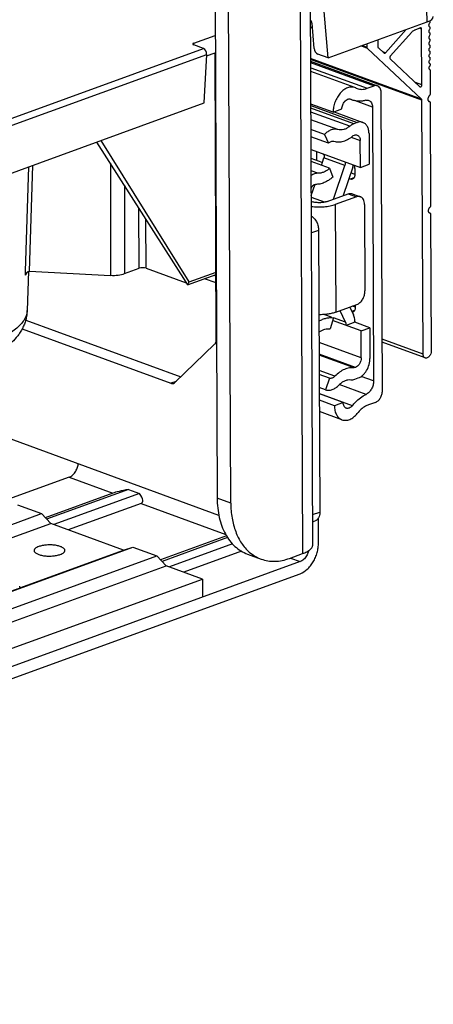
# Model space of a CAD drawing. Units: inches. Extents: x 0 to 17, y 0 to 11.
# Drawn here: x 6.8 to 7.6, y 1.8 to 3.9 of the extents above; entities that cross this region are included whole.
import ezdxf

# ---------------------------------------------------------------- set-up
doc = ezdxf.new("R2010")
doc.units = ezdxf.units.IN
doc.header["$LTSCALE"] = 0.935
doc.header["$MEASUREMENT"] = 0
doc.layers.get('0').update_dxf_attribs({"linetype": 'CONTINUOUS'})
doc.layers.add('02___PRT_ALL_AXES', color=7, linetype='CONTINUOUS')

msp = doc.modelspace()

# ---------------------------------------------------------------- linework, layer by layer
at = {"color": 7, "linetype": 'Continuous'}
for p, q in [((7.6267, 3.8824), (7.6236, 3.9829)), ((7.416, 3.8058), (7.4075, 3.9043)), ((7.3808, 3.8816), (7.3782, 3.8825)), ((7.416, 3.8058), (7.6267, 3.8824)), ((7.6321, 3.8848), (7.6324, 3.8835)), ((7.6324, 3.8835), (7.6324, 3.8817)), ((7.3819, 3.8708), (7.3782, 3.8722)), ((7.382, 3.869), (7.3783, 3.8704)), ((7.3811, 3.8799), (7.3857, 3.826)), ((7.5379, 3.8165), (7.5822, 3.8662)), ((7.5941, 3.8607), (7.5482, 3.8092)), ((7.6125, 3.8696), (7.6004, 3.8651)), ((7.615, 3.8672), (7.6105, 3.8688)), ((7.6155, 3.7481), (7.615, 3.8672)), ((7.6324, 3.8704), (7.6324, 3.8687)), ((7.1295, 3.837), (7.1752, 3.8538)), ((7.5214, 3.8441), (7.5215, 3.8298)), ((7.6325, 3.8574), (7.6325, 3.8556)), ((7.6325, 3.8444), (7.6325, 3.8426)), ((5.3689, 3.1777), (7.1503, 3.8258)), ((7.1291, 3.8334), (7.1295, 3.837)), ((7.1503, 3.8258), (7.1295, 3.8334)), ((7.4998, 3.8259), (7.4856, 3.8311)), ((7.499, 3.8279), (7.488, 3.832)), ((7.499, 3.8279), (7.499, 3.836)), ((7.6149, 3.7178), (7.4998, 3.8259)), ((7.5222, 3.8278), (7.5349, 3.8159)), ((7.5379, 3.8165), (7.532, 3.8186)), ((7.6326, 3.8313), (7.6326, 3.8296)), ((5.377, 3.1656), (7.1571, 3.8132)), ((7.1521, 3.7098), (7.1571, 3.8132)), ((7.1569, 3.8098), (7.1754, 3.8166)), ((7.6149, 3.7178), (7.3786, 3.8044)), ((7.6156, 3.7158), (7.3786, 3.8026)), ((7.3786, 3.7985), (7.521, 3.7464)), ((7.416, 3.8058), (7.3938, 3.8139)), ((7.5349, 3.8159), (7.5354, 3.8155)), ((7.5477, 3.8038), (7.6112, 3.7442)), ((7.6326, 3.8183), (7.6327, 3.8165)), ((7.6327, 3.8053), (7.6327, 3.8035)), ((7.3786, 3.7957), (7.5137, 3.7463)), ((7.3787, 3.7849), (7.4989, 3.7409)), ((7.4727, 3.7425), (7.3787, 3.7769)), ((7.6328, 3.7922), (7.6328, 3.7905)), ((7.6328, 3.7792), (7.633, 3.7289)), ((7.4748, 3.7416), (7.4727, 3.7425)), ((7.4989, 3.7409), (7.5137, 3.7463)), ((7.6155, 3.7481), (7.6018, 3.7531)), ((7.6112, 3.7442), (7.6118, 3.7439)), ((7.4617, 3.7183), (7.4637, 3.7179)), ((7.4637, 3.7179), (7.4645, 3.7175)), ((7.4637, 3.7178), (7.4645, 3.7175)), ((7.5101, 3.701), (7.4743, 3.7141)), ((7.5314, 3.0967), (7.5287, 3.7321)), ((7.618, 3.1747), (7.6156, 3.7158)), ((5.3855, 3.067), (7.1521, 3.7098)), ((7.4266, 3.6901), (7.379, 3.7075)), ((7.379, 3.7041), (7.4778, 3.6679)), ((7.4705, 3.6653), (7.379, 3.6988)), ((7.4266, 3.6901), (7.4452, 3.6969)), ((7.5101, 3.701), (7.5126, 3.1173)), ((7.6299, 3.7135), (7.6306, 3.7131)), ((7.6314, 3.7129), (7.6307, 3.7132)), ((7.6318, 3.7128), (7.6307, 3.7132)), ((7.6331, 3.7104), (7.6341, 3.491)), ((7.4618, 3.6601), (7.3791, 3.6904)), ((7.4367, 3.653), (7.3791, 3.6741)), ((7.4284, 3.6908), (7.49, 3.6682)), ((7.408, 3.6426), (7.3792, 3.6531)), ((7.4778, 3.6679), (7.4705, 3.6653)), ((7.1197, 3.3286), (6.9322, 3.6297)), ((7.4167, 3.624), (7.3793, 3.6377)), ((7.408, 3.6426), (7.4167, 3.624)), ((7.4647, 3.6366), (7.4842, 3.6295)), ((7.4694, 3.6404), (7.4717, 3.6412)), ((7.5029, 3.6444), (7.5031, 3.5793)), ((7.1133, 3.3275), (6.9234, 3.6265)), ((7.3794, 3.6109), (7.4845, 3.5725)), ((7.4845, 3.5725), (7.4842, 3.6295)), ((7.4034, 3.5828), (7.3795, 3.5916)), ((7.3918, 3.5871), (7.3917, 3.6064)), ((7.4016, 3.5768), (7.4069, 3.5925)), ((7.4512, 3.5763), (7.4069, 3.5925)), ((6.7715, 3.3513), (6.7784, 3.5738)), ((6.7863, 3.5766), (6.7793, 3.3511)), ((6.9521, 3.5812), (6.9524, 3.3424)), ((7.4189, 3.5705), (7.3795, 3.5849)), ((7.4189, 3.5705), (7.4256, 3.5517)), ((7.427, 3.5045), (7.4512, 3.5763)), ((7.4685, 3.5732), (7.4479, 3.5122)), ((7.4723, 3.5713), (7.4724, 3.5696)), ((7.4724, 3.5696), (7.4724, 3.5566)), ((7.4845, 3.5725), (7.5031, 3.5793)), ((7.3939, 3.5599), (7.3796, 3.5651)), ((7.4629, 3.5474), (7.4602, 3.5484)), ((7.4709, 3.5503), (7.4629, 3.5474)), ((7.4727, 3.5574), (7.4639, 3.5606)), ((6.9819, 3.5344), (6.9821, 3.3461)), ((7.3798, 3.5122), (7.388, 3.5365)), ((7.3798, 3.5092), (7.4092, 3.4985)), ((7.4139, 3.4998), (7.4588, 3.5161)), ((7.476, 3.5098), (7.4311, 3.4935)), ((7.4588, 3.5161), (7.476, 3.5098)), ((7.4673, 3.5163), (7.4845, 3.51)), ((7.0132, 3.3574), (7.0126, 3.486)), ((7.4311, 3.4935), (7.4321, 3.2638)), ((7.4935, 3.4933), (7.4943, 3.3092)), ((7.0281, 3.3574), (7.0276, 3.4624)), ((7.6309, 3.4757), (7.6317, 3.4752)), ((7.6329, 3.4749), (7.6317, 3.4754)), ((7.6325, 3.475), (7.6317, 3.4753)), ((7.6341, 3.4726), (7.6354, 3.1811)), ((7.3956, 3.4383), (7.3802, 3.4327)), ((7.3956, 3.4383), (7.3982, 2.838)), ((6.9821, 3.3461), (7.0132, 3.3574)), ((7.0281, 3.3574), (7.1136, 3.3261)), ((6.7713, 3.3428), (6.7714, 3.3468)), ((6.7714, 3.3468), (6.7715, 3.3513)), ((6.7745, 3.349), (6.7722, 3.3444)), ((6.7774, 3.3512), (6.7746, 3.2672)), ((6.7787, 3.3511), (6.7795, 3.3511)), ((6.7795, 3.3511), (6.9524, 3.3424)), ((7.1166, 3.322), (7.177, 3.344)), ((7.1197, 3.3286), (7.177, 3.3495)), ((7.177, 3.3407), (7.1725, 3.3423)), ((7.1135, 3.3275), (7.1136, 3.3261)), ((7.1166, 3.322), (7.116, 3.3222)), ((7.1166, 3.322), (7.1197, 3.3286)), ((7.1771, 3.3263), (7.1528, 3.3352)), ((7.4321, 3.2638), (7.477, 3.2801)), ((7.4622, 3.2747), (7.4699, 3.258)), ((7.474, 3.2746), (7.4679, 3.2768)), ((7.4736, 3.2789), (7.4737, 3.2737)), ((7.4233, 3.2531), (7.4089, 3.2584)), ((7.4526, 3.2424), (7.4413, 3.2671)), ((7.4722, 3.2675), (7.4665, 3.2654)), ((7.4687, 3.2644), (7.4671, 3.2641)), ((7.4269, 3.2518), (7.4204, 3.2283)), ((7.486, 3.2238), (7.4253, 3.246)), ((7.4526, 3.2424), (7.4269, 3.2518)), ((7.4727, 3.2423), (7.454, 3.2355)), ((7.4727, 3.2442), (7.4727, 3.2423)), ((7.5046, 3.2306), (7.4727, 3.2423)), ((7.486, 3.2238), (7.5046, 3.2306)), ((7.4862, 3.1668), (7.486, 3.2238)), ((7.5046, 3.2306), (7.5049, 3.1654)), ((7.4862, 3.1668), (7.3966, 3.1996)), ((7.618, 3.1747), (7.5309, 3.2066)), ((7.6225, 3.1664), (7.531, 3.1999)), ((7.4738, 3.1459), (7.3967, 3.1742)), ((7.4716, 3.1451), (7.3967, 3.1725)), ((7.4304, 3.1274), (7.3969, 3.1396)), ((7.4189, 3.1232), (7.3969, 3.1313)), ((7.4738, 3.1459), (7.4716, 3.1451)), ((7.5126, 3.1173), (7.4862, 3.127)), ((7.4189, 3.1232), (7.4104, 3.0984)), ((7.4967, 3.0887), (7.4394, 3.1097)), ((7.4728, 3.1211), (7.4801, 3.1238)), ((7.4104, 3.0984), (7.397, 3.1033)), ((7.3971, 3.0904), (7.4673, 3.0647)), ((7.4479, 3.0712), (7.3971, 3.0899)), ((7.4293, 3.0644), (7.3971, 3.0762)), ((7.4479, 3.0712), (7.4293, 3.0644)), ((7.5166, 3.0717), (7.5018, 3.0664)), ((7.4453, 3.0347), (7.3972, 3.0523)), ((6.8644, 2.9123), (6.7095, 2.856)), ((6.8644, 2.9123), (6.9573, 2.8783)), ((6.9573, 2.8783), (6.8133, 2.8259)), ((6.9904, 2.8863), (6.8162, 2.8229)), ((7.0142, 2.8776), (6.8317, 2.8112)), ((6.9904, 2.8863), (7.0142, 2.8776)), ((7.0173, 2.8563), (6.8624, 2.8)), ((7.0173, 2.8563), (7.1976, 2.7903)), ((6.3069, 2.6533), (6.8051, 2.8346)), ((6.754, 2.8533), (6.8051, 2.8346)), ((6.8051, 2.8346), (6.8249, 2.8137)), ((7.3828, 2.8325), (7.3982, 2.838)), ((6.6041, 2.7334), (6.8249, 2.8137)), ((6.9802, 2.7568), (6.8249, 2.8137)), ((7.3828, 2.8172), (7.3882, 2.8192)), ((7.3953, 2.7724), (7.3951, 2.8252)), ((7.1996, 2.787), (7.0591, 2.7359)), ((7.2015, 2.7836), (7.062, 2.7329)), ((7.2121, 2.7701), (7.0776, 2.7212)), ((6.5015, 2.582), (6.9998, 2.7633)), ((6.7594, 2.6765), (6.9802, 2.7568)), ((6.9802, 2.7568), (6.9998, 2.7633)), ((6.9998, 2.7633), (7.051, 2.7446)), ((7.2312, 2.7547), (7.1082, 2.71)), ((7.356, 2.7323), (4.8342, 1.8148)), ((6.5527, 2.5633), (7.051, 2.7446)), ((7.051, 2.7446), (7.0707, 2.7237)), ((7.3353, 2.7399), (7.356, 2.7323)), ((4.8343, 1.7891), (7.3562, 2.7066)), ((6.5724, 2.5424), (7.0707, 2.7237)), ((7.1483, 2.6952), (7.0707, 2.7237)), ((6.65, 2.514), (7.1483, 2.6952)), ((7.1483, 2.6952), (7.1485, 2.6568)), ((6.7594, 2.6765), (6.7595, 2.6775))]:
    msp.add_line(p, q, dxfattribs=at)
for centre, radius, start, end in [((7.4869, 3.7658), 0.0271, 243.352, 249.9337), ((7.4819, 3.7521), 0.0387, 243.3513, 249.9213), ((7.6317, 3.716), 0.00314, 249.5116, 264.3653), ((7.6313, 3.7113), 0.00157, 69.4983, 84.3617), ((7.382, 3.6009), 0.0263, 341.3438, 343.6296), ((7.419, 3.5899), 0.0523, 341.3433, 346.5768), ((7.4515, 3.569), 0.0209, 20.7569, 24.0571), ((7.6328, 3.4782), 0.00314, 249.5116, 264.3653), ((7.6323, 3.4735), 0.00157, 69.4983, 84.3617), ((6.7268, 3.3705), 0.0523, 328.1463, 330.139), ((6.7394, 3.2684), 0.0352, 354.1884, 358.0952), ((7.4311, 3.2441), 0.0416, 0.2393, 2.5856)]:
    msp.add_arc(centre, radius, start, end, dxfattribs=at)
for centre, major_axis, ratio, start_param, end_param in [((7.3762, 3.8816), (-0.00301, 0.00634), 0.617531, -2.11415, -1.085394), ((7.5959, 3.8936), (0.0438, 0.0002), 0.364852, -0.793553, 0.009508), ((7.1345, 3.8352), (0.00705, 0.00003), 0.362217, 2.357562, 3.914958), ((7.1497, 3.8157), (-0.0025, 0.0102), 0.680471, -1.982189, -0.428846), ((7.3931, 3.8234), (-0.00451, 0.00951), 0.617531, 1.027442, 2.580785), ((7.0206, 3.3547), (0.0105, 0), 0.364991, 0.777125, 2.347846), ((6.9575, 3.3551), (0.035, 0.0002), 0.364977, -1.718695, -0.793709), ((7.106, 3.3302), (-0.0102, 0.0122), 0.274662, -2.484731, -2.014525), ((7.1061, 3.3234), (0.0105, 0), 0.364935, 0.65163, 0.777051), ((7.0083, 2.8854), (0.0546, 0.0092), 0.073672, 1.891306, 2.760333), ((6.9662, 2.9008), (0.0536, -0.0427), 0.263928, -0.160146, 0.708881), ((6.7269, 2.6652), (0.0327, 0.0114), 0.014746, -1.508748, -0.088779)]:
    msp.add_ellipse(centre, major_axis=major_axis, ratio=ratio, start_param=start_param, end_param=end_param, dxfattribs=at)
for points, knots in [([(7.6324, 3.8817), (7.6324, 3.8814), (7.6323, 3.8802), (7.6317, 3.8791), (7.6311, 3.8784)], [0, 0, 0, 0, 0.247836, 1, 1, 1, 1]), ([(7.6004, 3.8651), (7.5998, 3.8649), (7.5975, 3.8639), (7.5954, 3.8622), (7.5941, 3.8607)], [0, 0, 0, 0, 0.231667, 1, 1, 1, 1]), ([(7.6137, 3.8696), (7.6135, 3.8697), (7.6131, 3.8697), (7.6127, 3.8696), (7.6125, 3.8696)], [0, 0, 0, 0, 0.484114, 1, 1, 1, 1]), ([(7.615, 3.8672), (7.615, 3.8675), (7.6149, 3.868), (7.6147, 3.8687), (7.6143, 3.8693), (7.6139, 3.8695), (7.6137, 3.8696)], [0, 0, 0, 0, 0.287502, 0.549379, 0.783294, 1, 1, 1, 1]), ([(7.6311, 3.8784), (7.6307, 3.878), (7.6301, 3.8769), (7.6299, 3.8755), (7.63, 3.8744), (7.6302, 3.8737), (7.6306, 3.8731), (7.631, 3.8729), (7.6312, 3.8728)], [0, 0, 0, 0, 0.277609, 0.556336, 0.684137, 0.800003, 0.904156, 1, 1, 1, 1]), ([(7.6312, 3.8654), (7.6308, 3.865), (7.6302, 3.8639), (7.6299, 3.8624), (7.63, 3.8613), (7.6303, 3.8606), (7.6307, 3.8601), (7.631, 3.8598), (7.6312, 3.8598)], [0, 0, 0, 0, 0.277609, 0.556336, 0.684137, 0.800003, 0.904156, 1, 1, 1, 1]), ([(7.6312, 3.8728), (7.6314, 3.8727), (7.6317, 3.8725), (7.6321, 3.8719), (7.6324, 3.8712), (7.6324, 3.8707), (7.6324, 3.8704)], [0, 0, 0, 0, 0.216608, 0.450852, 0.711911, 1, 1, 1, 1]), ([(7.6324, 3.8687), (7.6324, 3.8684), (7.6323, 3.8672), (7.6318, 3.8661), (7.6312, 3.8654)], [0, 0, 0, 0, 0.247836, 1, 1, 1, 1]), ([(7.6313, 3.8524), (7.6309, 3.8519), (7.6303, 3.8509), (7.63, 3.8494), (7.6301, 3.8483), (7.6303, 3.8476), (7.6307, 3.847), (7.6311, 3.8468), (7.6313, 3.8467)], [0, 0, 0, 0, 0.277609, 0.556336, 0.684137, 0.800003, 0.904156, 1, 1, 1, 1]), ([(7.6312, 3.8598), (7.6314, 3.8597), (7.6318, 3.8594), (7.6322, 3.8589), (7.6324, 3.8582), (7.6325, 3.8577), (7.6325, 3.8574)], [0, 0, 0, 0, 0.216608, 0.450852, 0.711911, 1, 1, 1, 1]), ([(7.6325, 3.8556), (7.6325, 3.8554), (7.6324, 3.8542), (7.6318, 3.853), (7.6313, 3.8524)], [0, 0, 0, 0, 0.247836, 1, 1, 1, 1]), ([(7.6313, 3.8467), (7.6315, 3.8467), (7.6318, 3.8464), (7.6322, 3.8459), (7.6325, 3.8451), (7.6325, 3.8446), (7.6325, 3.8444)], [0, 0, 0, 0, 0.216608, 0.450852, 0.711911, 1, 1, 1, 1]), ([(7.6325, 3.8426), (7.6325, 3.8423), (7.6324, 3.8411), (7.6319, 3.84), (7.6313, 3.8393)], [0, 0, 0, 0, 0.247836, 1, 1, 1, 1]), ([(7.4998, 3.8259), (7.4995, 3.8261), (7.4992, 3.8268), (7.4991, 3.8275), (7.499, 3.8279)], [0, 0, 0, 0, 0.46033, 1, 1, 1, 1]), ([(7.5215, 3.8298), (7.5215, 3.8294), (7.5216, 3.8287), (7.522, 3.828), (7.5222, 3.8278)], [0, 0, 0, 0, 0.53967, 1, 1, 1, 1]), ([(7.6313, 3.8393), (7.6309, 3.8389), (7.6303, 3.8378), (7.63, 3.8364), (7.6301, 3.8353), (7.6304, 3.8346), (7.6308, 3.834), (7.6311, 3.8338), (7.6313, 3.8337)], [0, 0, 0, 0, 0.277609, 0.556336, 0.684137, 0.800003, 0.904156, 1, 1, 1, 1]), ([(7.6314, 3.8263), (7.631, 3.8259), (7.6304, 3.8248), (7.6301, 3.8233), (7.6302, 3.8222), (7.6304, 3.8215), (7.6308, 3.821), (7.6312, 3.8207), (7.6314, 3.8207)], [0, 0, 0, 0, 0.277609, 0.556336, 0.684137, 0.800003, 0.904156, 1, 1, 1, 1]), ([(7.6313, 3.8337), (7.6315, 3.8336), (7.6319, 3.8334), (7.6323, 3.8328), (7.6325, 3.8321), (7.6326, 3.8316), (7.6326, 3.8313)], [0, 0, 0, 0, 0.216608, 0.450852, 0.711911, 1, 1, 1, 1]), ([(7.6326, 3.8296), (7.6326, 3.8293), (7.6325, 3.8281), (7.632, 3.827), (7.6314, 3.8263)], [0, 0, 0, 0, 0.247836, 1, 1, 1, 1]), ([(7.6314, 3.8207), (7.6316, 3.8206), (7.6319, 3.8203), (7.6324, 3.8198), (7.6326, 3.8191), (7.6326, 3.8186), (7.6326, 3.8183)], [0, 0, 0, 0, 0.216608, 0.450852, 0.711911, 1, 1, 1, 1]), ([(7.5354, 3.8155), (7.5356, 3.8155), (7.5361, 3.8154), (7.5367, 3.8156), (7.5373, 3.8159), (7.5377, 3.8163), (7.5379, 3.8165)], [0, 0, 0, 0, 0.217951, 0.452096, 0.712983, 1, 1, 1, 1]), ([(7.5482, 3.8092), (7.5479, 3.8088), (7.5475, 3.8081), (7.5471, 3.8071), (7.5469, 3.8057), (7.5471, 3.8044), (7.5477, 3.8038)], [0, 0, 0, 0, 0.270882, 0.411409, 0.548863, 1, 1, 1, 1]), ([(7.6314, 3.8133), (7.631, 3.8128), (7.6304, 3.8118), (7.6301, 3.8103), (7.6302, 3.8092), (7.6305, 3.8085), (7.6309, 3.8079), (7.6313, 3.8077), (7.6314, 3.8076)], [0, 0, 0, 0, 0.277609, 0.556336, 0.684137, 0.800003, 0.904156, 1, 1, 1, 1]), ([(7.6315, 3.8002), (7.6311, 3.7998), (7.6305, 3.7987), (7.6302, 3.7973), (7.6303, 3.7962), (7.6305, 3.7955), (7.6309, 3.7949), (7.6313, 3.7947), (7.6315, 3.7946)], [0, 0, 0, 0, 0.277609, 0.556336, 0.684137, 0.800003, 0.904156, 1, 1, 1, 1]), ([(7.6327, 3.8165), (7.6327, 3.8162), (7.6325, 3.8151), (7.632, 3.8139), (7.6314, 3.8133)], [0, 0, 0, 0, 0.247836, 1, 1, 1, 1]), ([(7.6314, 3.8076), (7.6316, 3.8075), (7.632, 3.8073), (7.6324, 3.8068), (7.6327, 3.806), (7.6327, 3.8055), (7.6327, 3.8053)], [0, 0, 0, 0, 0.216608, 0.450852, 0.711911, 1, 1, 1, 1]), ([(7.6327, 3.8035), (7.6327, 3.8032), (7.6326, 3.802), (7.6321, 3.8009), (7.6315, 3.8002)], [0, 0, 0, 0, 0.247836, 1, 1, 1, 1]), ([(7.6315, 3.7872), (7.6311, 3.7868), (7.6305, 3.7857), (7.6302, 3.7842), (7.6304, 3.7831), (7.6306, 3.7824), (7.631, 3.7819), (7.6314, 3.7816), (7.6316, 3.7816)], [0, 0, 0, 0, 0.277609, 0.556336, 0.684137, 0.800003, 0.904156, 1, 1, 1, 1]), ([(7.6315, 3.7946), (7.6317, 3.7945), (7.6321, 3.7943), (7.6325, 3.7937), (7.6327, 3.793), (7.6328, 3.7925), (7.6328, 3.7922)], [0, 0, 0, 0, 0.216608, 0.450852, 0.711911, 1, 1, 1, 1]), ([(7.6328, 3.7905), (7.6328, 3.7902), (7.6327, 3.789), (7.6321, 3.7879), (7.6315, 3.7872)], [0, 0, 0, 0, 0.247836, 1, 1, 1, 1]), ([(7.6316, 3.7816), (7.6318, 3.7815), (7.6321, 3.7812), (7.6325, 3.7807), (7.6328, 3.78), (7.6328, 3.7795), (7.6328, 3.7792)], [0, 0, 0, 0, 0.216608, 0.450852, 0.711911, 1, 1, 1, 1]), ([(7.4727, 3.7425), (7.4715, 3.7429), (7.469, 3.7436), (7.4651, 3.7438), (7.4611, 3.7433), (7.4556, 3.7416), (7.4487, 3.7377), (7.4413, 3.7308), (7.4351, 3.722), (7.4303, 3.7119), (7.4273, 3.7011), (7.4265, 3.6937), (7.4266, 3.6901)], [0, 0, 0, 0, 0.047674, 0.096338, 0.146844, 0.199885, 0.31471, 0.441671, 0.578343, 0.720435, 0.862725, 1, 1, 1, 1]), ([(7.4776, 3.7404), (7.4792, 3.7398), (7.4827, 3.7389), (7.4899, 3.7384), (7.4954, 3.7396), (7.4989, 3.7409)], [0, 0, 0, 0, 0.239327, 0.483345, 1, 1, 1, 1]), ([(7.5209, 3.7464), (7.5204, 3.7466), (7.5192, 3.7469), (7.5167, 3.7471), (7.5149, 3.7467), (7.5137, 3.7463)], [0, 0, 0, 0, 0.239435, 0.484023, 1, 1, 1, 1]), ([(7.5287, 3.7321), (7.5287, 3.7338), (7.5284, 3.737), (7.5268, 3.7412), (7.5244, 3.7446), (7.5221, 3.746), (7.5209, 3.7464)], [0, 0, 0, 0, 0.288376, 0.549609, 0.783366, 1, 1, 1, 1]), ([(7.6118, 3.7439), (7.612, 3.7438), (7.6124, 3.7437), (7.6131, 3.7439), (7.6137, 3.7443), (7.6145, 3.745), (7.6153, 3.7463), (7.6155, 3.7475), (7.6155, 3.7481)], [0, 0, 0, 0, 0.096352, 0.199979, 0.315206, 0.442606, 0.720891, 1, 1, 1, 1]), ([(7.4512, 3.713), (7.4515, 3.7134), (7.453, 3.7149), (7.4546, 3.7162), (7.456, 3.717)], [0, 0, 0, 0, 0.264285, 1, 1, 1, 1]), ([(7.456, 3.717), (7.4569, 3.7175), (7.4587, 3.7182), (7.4607, 3.7184), (7.4617, 3.7183)], [0, 0, 0, 0, 0.521881, 1, 1, 1, 1]), ([(7.4958, 3.7154), (7.4935, 3.7147), (7.4889, 3.7137), (7.4818, 3.7132), (7.475, 3.7138), (7.4707, 3.715), (7.4686, 3.7157)], [0, 0, 0, 0, 0.262386, 0.514572, 0.759203, 1, 1, 1, 1]), ([(7.4958, 3.7154), (7.4969, 3.7157), (7.4991, 3.7161), (7.5014, 3.7157), (7.5024, 3.7153)], [0, 0, 0, 0, 0.51403, 1, 1, 1, 1]), ([(7.5024, 3.7153), (7.5035, 3.7149), (7.5058, 3.7135), (7.5083, 3.7101), (7.5098, 3.7059), (7.5101, 3.7027), (7.5101, 3.701)], [0, 0, 0, 0, 0.216664, 0.450405, 0.711578, 1, 1, 1, 1]), ([(7.6156, 3.7158), (7.6156, 3.7162), (7.6155, 3.7169), (7.6151, 3.7176), (7.6149, 3.7178)], [0, 0, 0, 0, 0.53967, 1, 1, 1, 1]), ([(7.6314, 3.7252), (7.6305, 3.7245), (7.6291, 3.7225), (7.6281, 3.7197), (7.628, 3.7174), (7.6283, 3.7158), (7.6289, 3.7145), (7.6295, 3.7138), (7.6299, 3.7135)], [0, 0, 0, 0, 0.26145, 0.538155, 0.670089, 0.791743, 0.90122, 1, 1, 1, 1]), ([(7.633, 3.7289), (7.633, 3.7282), (7.6327, 3.7268), (7.6319, 3.7256), (7.6314, 3.7252)], [0, 0, 0, 0, 0.508985, 1, 1, 1, 1]), ([(7.4452, 3.6969), (7.4452, 3.6983), (7.4455, 3.7012), (7.4467, 3.7055), (7.4486, 3.7095), (7.4503, 3.7119), (7.4512, 3.713)], [0, 0, 0, 0, 0.245568, 0.500283, 0.754732, 1, 1, 1, 1]), ([(7.6318, 3.7128), (7.632, 3.7127), (7.6324, 3.7125), (7.6328, 3.712), (7.6331, 3.7112), (7.6331, 3.7107), (7.6331, 3.7104)], [0, 0, 0, 0, 0.216964, 0.450792, 0.711988, 1, 1, 1, 1]), ([(7.4367, 3.653), (7.4345, 3.6537), (7.4295, 3.6543), (7.422, 3.6526), (7.4146, 3.6486), (7.4101, 3.6448), (7.408, 3.6426)], [0, 0, 0, 0, 0.219413, 0.45492, 0.714723, 1, 1, 1, 1]), ([(7.4618, 3.6601), (7.4599, 3.6585), (7.4559, 3.6556), (7.4494, 3.6528), (7.4429, 3.6518), (7.4386, 3.6524), (7.4367, 3.653)], [0, 0, 0, 0, 0.280688, 0.538406, 0.77572, 1, 1, 1, 1]), ([(7.4705, 3.6653), (7.4697, 3.665), (7.4666, 3.6637), (7.4638, 3.6618), (7.4618, 3.6601)], [0, 0, 0, 0, 0.236779, 1, 1, 1, 1]), ([(7.49, 3.6682), (7.4891, 3.6686), (7.4871, 3.6691), (7.483, 3.6693), (7.4798, 3.6687), (7.4778, 3.6679)], [0, 0, 0, 0, 0.239249, 0.483519, 1, 1, 1, 1]), ([(7.5029, 3.6444), (7.5028, 3.6472), (7.5023, 3.6524), (7.5002, 3.6586), (7.4976, 3.6626), (7.4954, 3.665), (7.4928, 3.6669), (7.491, 3.6679), (7.49, 3.6682)], [0, 0, 0, 0, 0.288034, 0.548492, 0.668524, 0.782701, 0.892533, 1, 1, 1, 1]), ([(7.4282, 3.6282), (7.4314, 3.6272), (7.4383, 3.6262), (7.4491, 3.628), (7.4598, 3.6328), (7.4663, 3.6376), (7.4694, 3.6404)], [0, 0, 0, 0, 0.223396, 0.460353, 0.718434, 1, 1, 1, 1]), ([(7.4717, 3.6412), (7.4727, 3.6416), (7.4747, 3.642), (7.4768, 3.6417), (7.4778, 3.6414)], [0, 0, 0, 0, 0.517087, 1, 1, 1, 1]), ([(7.4778, 3.6414), (7.4787, 3.641), (7.4806, 3.6398), (7.4827, 3.6371), (7.4839, 3.6335), (7.4842, 3.6309), (7.4842, 3.6295)], [0, 0, 0, 0, 0.216646, 0.45041, 0.711631, 1, 1, 1, 1]), ([(7.4167, 3.624), (7.4176, 3.6249), (7.4193, 3.6264), (7.4223, 3.628), (7.4253, 3.6287), (7.4273, 3.6284), (7.4282, 3.6282)], [0, 0, 0, 0, 0.285277, 0.54508, 0.780587, 1, 1, 1, 1]), ([(7.4033, 3.6022), (7.404, 3.6019), (7.4054, 3.601), (7.4069, 3.5989), (7.4077, 3.5962), (7.4075, 3.5944), (7.4072, 3.5935)], [0, 0, 0, 0, 0.218332, 0.467338, 0.731937, 1, 1, 1, 1]), ([(7.4189, 3.5705), (7.417, 3.5687), (7.4131, 3.5657), (7.4067, 3.5622), (7.4003, 3.5602), (7.3959, 3.5598), (7.3939, 3.5599)], [0, 0, 0, 0, 0.276331, 0.534382, 0.774604, 1, 1, 1, 1]), ([(7.4525, 3.5842), (7.4525, 3.5835), (7.4524, 3.5808), (7.4518, 3.5782), (7.4512, 3.5763)], [0, 0, 0, 0, 0.24281, 1, 1, 1, 1]), ([(7.4711, 3.5764), (7.4712, 3.576), (7.4718, 3.5744), (7.4722, 3.5726), (7.4723, 3.5713)], [0, 0, 0, 0, 0.25305, 1, 1, 1, 1]), ([(7.3939, 3.5599), (7.3915, 3.56), (7.3863, 3.5591), (7.3818, 3.5565), (7.3796, 3.5549)], [0, 0, 0, 0, 0.470445, 1, 1, 1, 1]), ([(7.4256, 3.5517), (7.4228, 3.5492), (7.417, 3.5447), (7.4077, 3.5397), (7.3983, 3.5367), (7.3919, 3.5361), (7.3888, 3.5362)], [0, 0, 0, 0, 0.276331, 0.534382, 0.774604, 1, 1, 1, 1]), ([(7.4675, 3.5473), (7.4668, 3.547), (7.4652, 3.5468), (7.4637, 3.5471), (7.4629, 3.5474)], [0, 0, 0, 0, 0.4824, 1, 1, 1, 1]), ([(7.4724, 3.5566), (7.4724, 3.5555), (7.4723, 3.5534), (7.4713, 3.5506), (7.4697, 3.5484), (7.4683, 3.5475), (7.4675, 3.5473)], [0, 0, 0, 0, 0.290245, 0.55214, 0.785144, 1, 1, 1, 1]), ([(7.3797, 3.5273), (7.3801, 3.5286), (7.3811, 3.5309), (7.3832, 3.5338), (7.3859, 3.5358), (7.3879, 3.5363), (7.3888, 3.5362)], [0, 0, 0, 0, 0.284521, 0.554288, 0.794111, 1, 1, 1, 1]), ([(7.4588, 3.5161), (7.4602, 3.5166), (7.4624, 3.5171), (7.4653, 3.5169), (7.4667, 3.5165), (7.4673, 3.5163)], [0, 0, 0, 0, 0.516491, 0.760763, 1, 1, 1, 1]), ([(7.4845, 3.51), (7.4839, 3.5102), (7.4825, 3.5106), (7.4796, 3.5108), (7.4774, 3.5103), (7.476, 3.5098)], [0, 0, 0, 0, 0.239237, 0.483509, 1, 1, 1, 1]), ([(7.4935, 3.4933), (7.4935, 3.4953), (7.4931, 3.499), (7.4914, 3.504), (7.4889, 3.5073), (7.4865, 3.5091), (7.4852, 3.5098), (7.4845, 3.51)], [0, 0, 0, 0, 0.28828, 0.54895, 0.782525, 0.892448, 1, 1, 1, 1]), ([(7.4139, 3.4998), (7.4127, 3.4994), (7.4102, 3.4986), (7.4045, 3.4975), (7.397, 3.4969), (7.3894, 3.4974), (7.3837, 3.4984), (7.3811, 3.4991), (7.3799, 3.4995)], [0, 0, 0, 0, 0.110116, 0.232549, 0.498586, 0.765352, 0.888644, 1, 1, 1, 1]), ([(7.3799, 3.4892), (7.3844, 3.4887), (7.3935, 3.488), (7.4069, 3.4884), (7.4178, 3.4899), (7.4258, 3.4917), (7.4294, 3.4929), (7.4311, 3.4935)], [0, 0, 0, 0, 0.260901, 0.526337, 0.778218, 0.893906, 1, 1, 1, 1]), ([(7.6324, 3.4873), (7.6315, 3.4866), (7.6301, 3.4847), (7.6292, 3.4818), (7.6291, 3.4795), (7.6293, 3.4779), (7.6299, 3.4766), (7.6305, 3.4759), (7.6309, 3.4757)], [0, 0, 0, 0, 0.26145, 0.538155, 0.670089, 0.791743, 0.90122, 1, 1, 1, 1]), ([(7.6341, 3.491), (7.6341, 3.4903), (7.6337, 3.4889), (7.6329, 3.4878), (7.6324, 3.4873)], [0, 0, 0, 0, 0.508985, 1, 1, 1, 1]), ([(7.38, 3.4691), (7.3811, 3.4684), (7.3833, 3.4667), (7.3863, 3.4637), (7.3889, 3.4601), (7.392, 3.4548), (7.3942, 3.4489), (7.3953, 3.4428), (7.3956, 3.4398), (7.3956, 3.4383)], [0, 0, 0, 0, 0.111505, 0.230125, 0.354738, 0.483632, 0.745625, 0.874925, 1, 1, 1, 1]), ([(7.6329, 3.4749), (7.6331, 3.4749), (7.6334, 3.4746), (7.6338, 3.4741), (7.6341, 3.4734), (7.6341, 3.4728), (7.6341, 3.4726)], [0, 0, 0, 0, 0.216964, 0.450792, 0.711988, 1, 1, 1, 1]), ([(6.7713, 3.3428), (6.7713, 3.3432), (6.7716, 3.3445), (6.7722, 3.3458), (6.7727, 3.3467)], [0, 0, 0, 0, 0.247419, 1, 1, 1, 1]), ([(6.7727, 3.3467), (6.773, 3.3473), (6.7738, 3.3483), (6.7751, 3.3497), (6.7768, 3.3507), (6.7781, 3.351), (6.7787, 3.3511)], [0, 0, 0, 0, 0.24475, 0.493457, 0.745762, 1, 1, 1, 1]), ([(7.477, 3.2801), (7.4794, 3.281), (7.483, 3.2833), (7.4868, 3.2874), (7.4903, 3.2926), (7.4934, 3.2998), (7.4943, 3.3061), (7.4943, 3.3092)], [0, 0, 0, 0, 0.220093, 0.343092, 0.472436, 0.739551, 1, 1, 1, 1]), ([(7.4737, 3.2737), (7.4737, 3.2727), (7.4735, 3.2706), (7.4725, 3.2678), (7.4709, 3.2656), (7.4695, 3.2647), (7.4687, 3.2644)], [0, 0, 0, 0, 0.290245, 0.55214, 0.785144, 1, 1, 1, 1]), ([(6.7746, 3.2672), (6.7745, 3.2639), (6.7739, 3.2573), (6.7719, 3.2476), (6.7689, 3.2383), (6.7649, 3.2294), (6.7602, 3.2211), (6.7529, 3.2108), (6.7444, 3.2016), (6.735, 3.1935), (6.7276, 3.1878), (6.7198, 3.1825), (6.7088, 3.1759), (6.694, 3.1685), (6.6816, 3.1636), (6.6752, 3.1612)], [0, 0, 0, 0, 0.064495, 0.128169, 0.191442, 0.254194, 0.31613, 0.377326, 0.498069, 0.55823, 0.618591, 0.679443, 0.741111, 0.86788, 1, 1, 1, 1]), ([(6.7745, 3.2648), (6.7742, 3.2617), (6.7727, 3.2554), (6.7681, 3.2464), (6.7613, 3.2376), (6.7523, 3.2292), (6.7411, 3.2211), (6.728, 3.2134), (6.713, 3.2062), (6.7023, 3.202), (6.6966, 3.1999)], [0, 0, 0, 0, 0.087206, 0.180885, 0.284481, 0.400249, 0.529438, 0.67258, 0.829663, 1, 1, 1, 1]), ([(7.4321, 3.2638), (7.4296, 3.2628), (7.4242, 3.2613), (7.4155, 3.2596), (7.4061, 3.2587), (7.3996, 3.2585), (7.3963, 3.2585)], [0, 0, 0, 0, 0.220478, 0.466365, 0.729127, 1, 1, 1, 1]), ([(7.3964, 3.2449), (7.3989, 3.2464), (7.4039, 3.2489), (7.4116, 3.2515), (7.4194, 3.2525), (7.4244, 3.2522), (7.4269, 3.2518)], [0, 0, 0, 0, 0.270984, 0.526209, 0.768109, 1, 1, 1, 1]), ([(7.4726, 3.2459), (7.4726, 3.247), (7.4722, 3.2512), (7.4712, 3.2553), (7.4699, 3.258)], [0, 0, 0, 0, 0.265353, 1, 1, 1, 1]), ([(7.4526, 3.2424), (7.4528, 3.2419), (7.4537, 3.2397), (7.454, 3.2373), (7.454, 3.2355)], [0, 0, 0, 0, 0.233921, 1, 1, 1, 1]), ([(7.3965, 3.2215), (7.3984, 3.2229), (7.4022, 3.2252), (7.4084, 3.2277), (7.4145, 3.2288), (7.4185, 3.2286), (7.4204, 3.2283)], [0, 0, 0, 0, 0.27462, 0.531109, 0.771518, 1, 1, 1, 1]), ([(7.6225, 3.1664), (7.6218, 3.1667), (7.6205, 3.1675), (7.619, 3.1694), (7.6181, 3.1719), (7.618, 3.1738), (7.618, 3.1747)], [0, 0, 0, 0, 0.216704, 0.450477, 0.711521, 1, 1, 1, 1]), ([(7.6354, 3.1811), (7.6354, 3.179), (7.6348, 3.1759), (7.633, 3.1721), (7.6312, 3.1697), (7.6292, 3.1677), (7.6269, 3.1665), (7.6246, 3.1659), (7.6231, 3.1662), (7.6225, 3.1664)], [0, 0, 0, 0, 0.279069, 0.421404, 0.558361, 0.685559, 0.800575, 0.903958, 1, 1, 1, 1]), ([(7.4862, 3.1668), (7.4862, 3.1645), (7.4855, 3.16), (7.4833, 3.1548), (7.4808, 3.1512), (7.4781, 3.1482), (7.4756, 3.1466), (7.4738, 3.1459)], [0, 0, 0, 0, 0.260401, 0.52756, 0.656844, 0.779936, 1, 1, 1, 1]), ([(7.4801, 3.1238), (7.4837, 3.125), (7.4887, 3.1284), (7.4942, 3.1343), (7.4992, 3.1416), (7.5028, 3.15), (7.5046, 3.1588), (7.5049, 3.1632), (7.5049, 3.1654)], [0, 0, 0, 0, 0.219951, 0.342876, 0.47214, 0.739102, 0.871881, 1, 1, 1, 1]), ([(7.4304, 3.1274), (7.4295, 3.1265), (7.4277, 3.125), (7.4248, 3.1234), (7.4218, 3.1227), (7.4198, 3.1229), (7.4189, 3.1232)], [0, 0, 0, 0, 0.285277, 0.54508, 0.780587, 1, 1, 1, 1]), ([(7.4716, 3.1451), (7.4682, 3.1456), (7.461, 3.1456), (7.4502, 3.1423), (7.4397, 3.1361), (7.4334, 3.1305), (7.4304, 3.1274)], [0, 0, 0, 0, 0.220458, 0.458082, 0.717884, 1, 1, 1, 1]), ([(7.4104, 3.0984), (7.4126, 3.0977), (7.4176, 3.0971), (7.4251, 3.0988), (7.4325, 3.1028), (7.4369, 3.1066), (7.439, 3.1088)], [0, 0, 0, 0, 0.219413, 0.45492, 0.714723, 1, 1, 1, 1]), ([(7.439, 3.1088), (7.4409, 3.1107), (7.4447, 3.1142), (7.4511, 3.118), (7.4577, 3.1201), (7.4621, 3.1202), (7.4642, 3.12)], [0, 0, 0, 0, 0.281372, 0.541109, 0.779166, 1, 1, 1, 1]), ([(7.4642, 3.12), (7.4656, 3.1198), (7.4686, 3.1198), (7.4714, 3.1206), (7.4728, 3.1211)], [0, 0, 0, 0, 0.484872, 1, 1, 1, 1]), ([(7.5126, 3.1173), (7.5126, 3.1158), (7.5124, 3.1129), (7.5112, 3.107), (7.509, 3.1014), (7.5058, 3.0964), (7.5022, 3.0923), (7.499, 3.0898), (7.4967, 3.0887)], [0, 0, 0, 0, 0.126641, 0.257999, 0.522873, 0.65198, 0.7758, 1, 1, 1, 1]), ([(7.4673, 3.0647), (7.4695, 3.0673), (7.4779, 3.0768), (7.4883, 3.0848), (7.4967, 3.0887)], [0, 0, 0, 0, 0.267599, 1, 1, 1, 1]), ([(7.5166, 3.0717), (7.5187, 3.0725), (7.5217, 3.0745), (7.525, 3.078), (7.528, 3.0824), (7.5301, 3.0875), (7.5312, 3.0927), (7.5314, 3.0954), (7.5314, 3.0967)], [0, 0, 0, 0, 0.219928, 0.34294, 0.472138, 0.739132, 0.872022, 1, 1, 1, 1]), ([(7.4293, 3.0644), (7.4293, 3.061), (7.4298, 3.0559), (7.4316, 3.0496), (7.4335, 3.0454), (7.4358, 3.0418), (7.4386, 3.0387), (7.4418, 3.0363), (7.4441, 3.0351), (7.4453, 3.0347)], [0, 0, 0, 0, 0.287949, 0.421927, 0.548709, 0.668704, 0.782817, 0.892573, 1, 1, 1, 1]), ([(7.4544, 3.0593), (7.4539, 3.0595), (7.4529, 3.06), (7.4512, 3.0613), (7.4495, 3.0637), (7.4482, 3.0672), (7.4479, 3.0699), (7.4479, 3.0712)], [0, 0, 0, 0, 0.10758, 0.217503, 0.451072, 0.711716, 1, 1, 1, 1]), ([(7.4673, 3.0647), (7.4664, 3.0636), (7.4645, 3.0616), (7.4611, 3.0595), (7.4582, 3.0588), (7.4559, 3.0589), (7.4549, 3.0592), (7.4544, 3.0593)], [0, 0, 0, 0, 0.289274, 0.550508, 0.783704, 0.893086, 1, 1, 1, 1]), ([(7.5018, 3.0664), (7.4996, 3.0656), (7.4941, 3.063), (7.4857, 3.057), (7.4803, 3.0513), (7.4778, 3.0481)], [0, 0, 0, 0, 0.229191, 0.599565, 1, 1, 1, 1]), ([(7.4453, 3.0347), (7.4466, 3.0342), (7.4492, 3.0336), (7.4533, 3.0334), (7.4576, 3.034), (7.4619, 3.0354), (7.4661, 3.0376), (7.4718, 3.0415), (7.4755, 3.0453), (7.4778, 3.0481)], [0, 0, 0, 0, 0.106755, 0.21597, 0.329768, 0.449723, 0.576718, 0.711093, 1, 1, 1, 1]), ([(6.8644, 2.9123), (6.8669, 2.9132), (6.8704, 2.9154), (6.8743, 2.9193), (6.8781, 2.9241), (6.8817, 2.9312), (6.8833, 2.9374), (6.8837, 2.9405)], [0, 0, 0, 0, 0.218812, 0.339967, 0.467319, 0.733113, 1, 1, 1, 1]), ([(7.3982, 2.838), (7.3982, 2.8369), (7.3981, 2.8347), (7.3974, 2.8306), (7.3961, 2.8268), (7.3941, 2.8236), (7.3924, 2.8217), (7.3904, 2.8202), (7.3889, 2.8195), (7.3882, 2.8192)], [0, 0, 0, 0, 0.148318, 0.290259, 0.551137, 0.670936, 0.784541, 0.893515, 1, 1, 1, 1]), ([(7.3562, 2.7066), (7.3617, 2.7086), (7.3696, 2.7139), (7.3783, 2.7232), (7.3842, 2.7317), (7.389, 2.7413), (7.3926, 2.7515), (7.3948, 2.7619), (7.3953, 2.7689), (7.3953, 2.7724)], [0, 0, 0, 0, 0.219813, 0.34267, 0.471866, 0.604994, 0.739264, 0.871899, 1, 1, 1, 1]), ([(7.3744, 2.7558), (7.3742, 2.7548), (7.373, 2.7509), (7.3713, 2.7472), (7.3697, 2.7446)], [0, 0, 0, 0, 0.251143, 1, 1, 1, 1]), ([(7.3697, 2.7446), (7.3688, 2.7431), (7.3669, 2.7404), (7.3627, 2.7358), (7.3588, 2.7333), (7.356, 2.7323)], [0, 0, 0, 0, 0.273605, 0.533777, 1, 1, 1, 1]), ([(6.7595, 2.6775), (6.7595, 2.6779), (6.7594, 2.6788), (6.7591, 2.6795), (6.7588, 2.6799)], [0, 0, 0, 0, 0.484615, 1, 1, 1, 1])]:
    msp.add_open_spline(points, degree=3, knots=knots, dxfattribs=at)
at = {"layer": '02___PRT_ALL_AXES', "color": 3, "linetype": 'Continuous'}
for p, q in [((7.2085, 2.8569), (7.1968, 5.5655)), ((7.3564, 3.9273), (7.3615, 2.7494)), ((7.383, 2.7683), (7.378, 3.9351)), ((6.7716, 3.247), (7.1021, 3.126)), ((7.3337, 2.7393), (7.3615, 2.7494))]:
    msp.add_line(p, q, dxfattribs=at)
at = {"layer": '02___PRT_ALL_AXES', "color": 7, "linetype": 'Continuous'}
for p, q in [((7.1682, 5.4744), (7.1795, 2.8676)), ((7.1776, 3.2056), (7.1749, 3.8164)), ((6.7641, 3.2283), (7.0809, 3.1123)), ((7.0895, 3.1139), (7.174, 3.1954)), ((7.0921, 3.1164), (7.0809, 3.1123)), ((7.1831, 2.8309), (6.4774, 3.0893)), ((7.2085, 2.8569), (7.1795, 2.8676)), ((7.2439, 2.7485), (7.2729, 2.7379))]:
    msp.add_line(p, q, dxfattribs=at)
for points, knots in [([(7.174, 3.1954), (7.1746, 3.196), (7.1757, 3.1974), (7.1768, 3.1998), (7.1774, 3.2026), (7.1776, 3.2046), (7.1776, 3.2056)], [0, 0, 0, 0, 0.220216, 0.459654, 0.720123, 1, 1, 1, 1]), ([(7.0809, 3.1123), (7.0818, 3.112), (7.0834, 3.1116), (7.0854, 3.1117), (7.0863, 3.112), (7.0868, 3.1122)], [0, 0, 0, 0, 0.517211, 0.761097, 1, 1, 1, 1]), ([(7.0868, 3.1122), (7.0873, 3.1123), (7.0883, 3.1128), (7.0891, 3.1135), (7.0895, 3.1139)], [0, 0, 0, 0, 0.494002, 1, 1, 1, 1]), ([(7.1795, 2.8676), (7.1795, 2.8605), (7.1802, 2.8467), (7.1835, 2.8267), (7.189, 2.8081), (7.1964, 2.7914), (7.2058, 2.7768), (7.2169, 2.7645), (7.2296, 2.7549), (7.239, 2.7503), (7.2439, 2.7485)], [0, 0, 0, 0, 0.147256, 0.288267, 0.422177, 0.548908, 0.668851, 0.782908, 0.892614, 1, 1, 1, 1]), ([(6.7993, 2.7645), (6.7979, 2.764), (6.7959, 2.7631), (6.7935, 2.7617), (6.7921, 2.7606), (6.791, 2.7595), (6.7902, 2.7583), (6.7897, 2.7571), (6.7896, 2.7563), (6.7896, 2.7559)], [0, 0, 0, 0, 0.330742, 0.474646, 0.603525, 0.718136, 0.820241, 0.912749, 1, 1, 1, 1]), ([(6.7896, 2.7559), (6.7896, 2.7556), (6.7896, 2.755), (6.79, 2.7538), (6.791, 2.7523), (6.7928, 2.7507), (6.7952, 2.7492), (6.7981, 2.7479), (6.8016, 2.7467), (6.8055, 2.7457), (6.8113, 2.7447), (6.8191, 2.744), (6.8284, 2.7442), (6.836, 2.7452), (6.8415, 2.7464), (6.8441, 2.7472), (6.8453, 2.7477)], [0, 0, 0, 0, 0.014599, 0.029692, 0.062952, 0.102323, 0.148912, 0.202855, 0.263759, 0.330822, 0.402989, 0.557483, 0.716111, 0.867188, 0.936547, 1, 1, 1, 1]), ([(6.855, 2.7562), (6.855, 2.7565), (6.855, 2.7571), (6.8546, 2.7583), (6.8536, 2.7598), (6.8518, 2.7614), (6.8494, 2.7629), (6.8465, 2.7643), (6.843, 2.7655), (6.8391, 2.7664), (6.8333, 2.7675), (6.8255, 2.7681), (6.8162, 2.7679), (6.8086, 2.767), (6.8031, 2.7657), (6.8005, 2.7649), (6.7993, 2.7645)], [0, 0, 0, 0, 0.014599, 0.029692, 0.062952, 0.102323, 0.148912, 0.202855, 0.263759, 0.330822, 0.402989, 0.557483, 0.716111, 0.867188, 0.936547, 1, 1, 1, 1]), ([(6.8453, 2.7477), (6.8467, 2.7482), (6.8487, 2.749), (6.8511, 2.7504), (6.8525, 2.7515), (6.8536, 2.7526), (6.8544, 2.7538), (6.8549, 2.755), (6.855, 2.7558), (6.855, 2.7562)], [0, 0, 0, 0, 0.330742, 0.474646, 0.603525, 0.718136, 0.820241, 0.912749, 1, 1, 1, 1])]:
    msp.add_open_spline(points, degree=3, knots=knots, dxfattribs=at)
at = {"layer": '02___PRT_ALL_AXES', "color": 3, "linetype": 'Continuous'}
for points, knots in [([(7.2085, 2.8569), (7.2085, 2.8515), (7.209, 2.8408), (7.2115, 2.8203), (7.2166, 2.801), (7.2242, 2.7835), (7.231, 2.7718), (7.2388, 2.7615), (7.2448, 2.7555), (7.2479, 2.7528)], [0, 0, 0, 0, 0.142157, 0.279942, 0.539842, 0.662015, 0.779114, 0.891549, 1, 1, 1, 1]), ([(7.2479, 2.7528), (7.2516, 2.7496), (7.2595, 2.7438), (7.2684, 2.7396), (7.2729, 2.7379)], [0, 0, 0, 0, 0.504717, 1, 1, 1, 1]), ([(7.3615, 2.7494), (7.3632, 2.75), (7.3663, 2.7513), (7.3706, 2.7534), (7.3743, 2.7556), (7.3774, 2.758), (7.3799, 2.7604), (7.3817, 2.763), (7.3828, 2.7656), (7.383, 2.7675), (7.383, 2.7683)], [0, 0, 0, 0, 0.17236, 0.33089, 0.474761, 0.603612, 0.718199, 0.82028, 0.912766, 1, 1, 1, 1]), ([(7.2729, 2.7379), (7.2775, 2.7362), (7.2873, 2.7337), (7.3025, 2.7327), (7.3182, 2.7345), (7.3286, 2.7375), (7.3337, 2.7393)], [0, 0, 0, 0, 0.238815, 0.48245, 0.73526, 1, 1, 1, 1])]:
    msp.add_open_spline(points, degree=3, knots=knots, dxfattribs=at)

doc.saveas('drawing.dxf')
